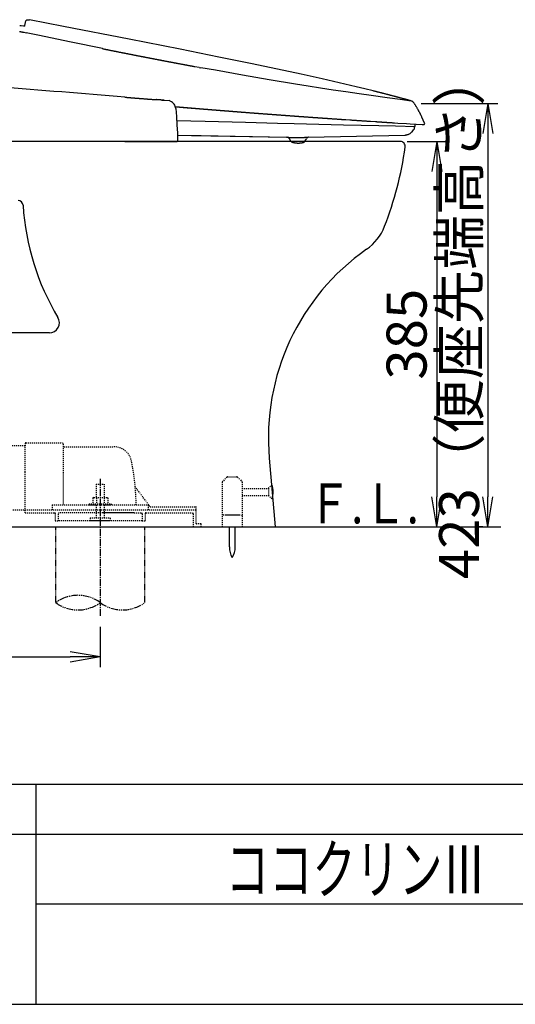
# Model space of a CAD drawing. Extents: x 0 to 2000, y 13 to 2915.
# Drawn here: x 734 to 1230, y 115 to 1099 of the extents above; entities that cross this region are included whole.
import ezdxf
from ezdxf.enums import TextEntityAlignment as Align

# ---------------------------------------------------------------- set-up
doc = ezdxf.new("R2010")
doc.units = 0
for name, pattern in [('EXLTYPE2', [2, 1, -1]), ('EXLTYPE3', [10, 7, -1, 1, -1]), ('EXLTYPE4', [12, 7, -1, 1, -1, 1, -1])]:
    doc.linetypes.add(name, pattern=pattern)
doc.layers.get('0').update_dxf_attribs({"linetype": 'CONTINUOUS'})
doc.layers.get('DEFPOINTS').update_dxf_attribs({"linetype": 'CONTINUOUS'})
for name, color, linetype in [('便器', 7, 'CONTINUOUS'), ('寸法', 7, 'CONTINUOUS'), ('枠', 7, 'CONTINUOUS')]:
    doc.layers.add(name, color=color, linetype=linetype)
doc.styles.add('EXCADDIM1', font='monotxt', dxfattribs={"width": 0.95, "bigfont": 'extfont'})
doc.styles.add('EXCADDIM2', font='monotxt', dxfattribs={"width": 0.84, "bigfont": 'extfont'})
doc.styles.add('EXCADSTD', font='monotxt', dxfattribs={"bigfont": 'extfont'})
doc.styles.get("Standard").update_dxf_attribs({"font": 'monotxt', "bigfont": 'extfont'})
doc.dimstyles.new('ISO-25', dxfattribs={"dimtxt": 2.5, "dimasz": 2.5, "dimexe": 1.25, "dimexo": 0.625, "dimtad": 1, "dimtxsty": 'STANDARD', "dimcen": 2.5, "dimazin": 3, "dimtfac": 1, "dimtmove": 0, "dimatfit": 3})

# ---------------------------------------------------------------- blocks, each defined once
blk = doc.blocks.new('EX_NORM')
at = {"color": 0, "linetype": 'CONTINUOUS'}
for q in [(-1, 0.167), (-1, 0), (-1, -0.167)]:
    blk.add_line((0, 0), q, dxfattribs=at)
blk = doc.blocks.new('*D16')
at = {"layer": 'DEFPOINTS', "color": 0}
for p in [(1128.49, 1015), (1202, 592), (1204, 592)]:
    blk.add_point(p, dxfattribs=at)
at = {"layer": '便器', "color": 3, "linetype": 'CONTINUOUS'}
for p, q in [((1135.49, 1015), (1212, 1015)), ((1202, 985), (1202, 622)), ((1197, 592), (1192, 592))]:
    blk.add_line(p, q, dxfattribs=at)
at = {"layer": '便器', "color": 3, "xscale": 30, "yscale": 30, "zscale": 30}
for p, rotation in [((1202, 1015), 90), ((1202, 592), 270)]:
    blk.add_blockref('EX_NORM', p, dxfattribs=dict(at, rotation=rotation))
at = {"layer": '便器', "color": 2, "insert": (1178.5, 803.5), "char_height": 40, "attachment_point": 5, "rotation": 90, "style": 'EXCADDIM2'}
blk.add_mtext('423（便座先端高さ）', dxfattribs=at)
blk = doc.blocks.new('*D26')
at = {"layer": 'DEFPOINTS', "color": 0}
for p in [(1114.51, 977), (1150, 592), (1151, 592)]:
    blk.add_point(p, dxfattribs=at)
at = {"layer": '寸法', "color": 3, "linetype": 'CONTINUOUS'}
for p, q in [((1121.51, 977), (1161, 977)), ((1151, 947), (1151, 622)), ((1157, 592), (1161, 592))]:
    blk.add_line(p, q, dxfattribs=at)
at = {"layer": '寸法', "color": 3, "xscale": 30, "yscale": 30, "zscale": 30}
for p, rotation in [((1151, 977), 90), ((1151, 592), 270)]:
    blk.add_blockref('EX_NORM', p, dxfattribs=dict(at, rotation=rotation))
at = {"layer": '寸法', "color": 2, "insert": (1126, 784.5), "char_height": 40, "attachment_point": 5, "rotation": 90, "style": 'EXCADDIM2'}
blk.add_mtext('385', dxfattribs=at)
blk = doc.blocks.new('*D32')
at = {"layer": 'DEFPOINTS', "color": 0}
for p in [(379.52, 592), (814.52, 497), (814.52, 462)]:
    blk.add_point(p, dxfattribs=at)
at = {"layer": '寸法', "color": 3, "linetype": 'CONTINUOUS'}
for p, q in [((379.52, 587), (379.52, 452)), ((814.52, 492), (814.52, 452)), ((409.52, 462), (784.52, 462))]:
    blk.add_line(p, q, dxfattribs=at)
at = {"layer": '寸法', "color": 3, "xscale": 30, "yscale": 30, "zscale": 30, "rotation": 180}
blk.add_blockref('EX_NORM', (379.52, 462), dxfattribs=at)
at = {"layer": '寸法', "color": 3, "xscale": 30, "yscale": 30, "zscale": 30}
blk.add_blockref('EX_NORM', (814.52, 462), dxfattribs=at)
at = {"layer": '寸法', "color": 2, "insert": (597.02, 485.5), "char_height": 40, "attachment_point": 5, "style": 'EXCADDIM1'}
blk.add_mtext('305～435', dxfattribs=at)

msp = doc.modelspace()

# ---------------------------------------------------------------- linework, layer by layer
at = {"layer": '便器', "color": 2, "linetype": 'CONTINUOUS'}
for p, q in [((1114.515, 977), (574.212, 977)), ((983.495, 660.804), (989.515, 592))]:
    msp.add_line(p, q, dxfattribs=at)
at = {"layer": '便器', "color": 4, "linetype": 'CONTINUOUS'}
msp.add_line((763.623, 786), (597.514, 786), dxfattribs=at)
at = {"layer": '便器', "color": 6, "linetype": 'EXLTYPE2'}
for p, q in [((739.518, 673), (605.518, 673)), ((739.518, 675.5), (739.518, 673)), ((739.518, 647), (739.518, 673)), ((740.018, 676), (776.018, 676)), ((777.518, 674.5), (777.518, 614)), ((778.018, 672), (828.169, 672)), ((739.518, 606), (739.518, 647)), ((941.188, 641.707), (936.774, 637.293)), ((941.895, 642), (951.067, 642)), ((951.774, 641.707), (956.188, 637.293)), ((810.518, 634.567), (818.518, 634.567)), ((810.518, 634.567), (810.518, 621.5)), ((818.518, 634.567), (818.518, 621.5)), ((864.17, 612.4), (849.555, 631.887)), ((936.481, 636.586), (936.481, 592)), ((956.481, 636.586), (956.481, 592)), ((956.481, 630.5), (982.6, 630.5)), ((982.6, 630.5), (986.25, 634.15)), ((982.6, 630.5), (982.6, 623.5)), ((808.018, 621.5), (807.013, 620.919)), ((807.013, 620.919), (807.013, 615)), ((808.018, 621.5), (821.018, 621.5)), ((810.762, 620.919), (810.762, 615)), ((818.274, 620.919), (818.274, 615)), ((821.018, 621.5), (822.024, 620.919)), ((822.024, 620.919), (822.024, 615)), ((956.481, 623.5), (982.6, 623.5)), ((982.6, 623.5), (986.205, 619.895)), ((766.518, 614), (810.518, 614)), ((766.518, 614), (766.518, 609)), ((803.518, 615), (825.518, 615)), ((803.518, 615), (803.518, 614)), ((803.518, 614), (825.518, 614)), ((810.518, 614), (810.518, 601)), ((818.518, 614), (818.518, 601)), ((818.518, 614), (862.518, 614)), ((825.518, 615), (825.518, 614)), ((862.518, 614), (862.518, 609)), ((864.47, 612), (910.018, 612)), ((910.518, 595.3), (910.518, 611.5)), ((605.518, 609), (739.518, 609)), ((739.518, 609), (862.518, 609)), ((739.518, 609), (910.518, 609)), ((739.518, 606), (769.018, 606)), ((769.518, 605.5), (769.518, 598)), ((772.518, 605), (772.518, 598)), ((817.429, 606), (773.518, 606)), ((804.518, 601), (824.518, 601)), ((804.518, 601), (804.518, 598.25)), ((847.41, 606), (817.429, 606)), ((848.409, 606), (817.429, 606)), ((824.518, 601), (824.518, 598.25)), ((848.518, 606), (855.518, 606)), ((856.518, 605), (856.518, 598)), ((859.518, 605.5), (859.518, 598)), ((860.018, 606), (906.518, 606)), ((907.518, 605), (907.518, 592)), ((937.481, 604), (955.481, 604)), ((939.981, 604), (952.981, 604)), ((769.518, 598), (772.518, 598)), ((814.518, 598), (772.518, 598)), ((804.518, 598.25), (824.518, 598.25)), ((856.518, 598), (814.518, 598)), ((856.518, 598), (859.518, 598)), ((915.094, 595), (910.818, 595)), ((915.394, 592), (915.394, 594.7))]:
    msp.add_line(p, q, dxfattribs=at)
at = {"layer": '便器', "color": 6, "linetype": 'EXLTYPE3'}
msp.add_line((814.518, 640), (814.518, 502), dxfattribs=at)
at = {"layer": '便器', "color": 7, "linetype": 'CONTINUOUS'}
msp.add_line((379.518, 592), (1215, 592), dxfattribs=at)
at = {"layer": '便器', "color": 6, "linetype": 'EXLTYPE4'}
for p, q in [((761.9, 592), (762.294, 592)), ((761.9, 592), (762.294, 592)), ((770.018, 516.308), (770.018, 592)), ((859.018, 516.308), (859.018, 592))]:
    msp.add_line(p, q, dxfattribs=at)
at = {"layer": '便器', "color": 6, "linetype": 'CONTINUOUS'}
for p, q in [((943.618, 572.044), (943.618, 592)), ((949.418, 572.044), (949.418, 592))]:
    msp.add_line(p, q, dxfattribs=at)
at = {"layer": '便器', "color": 6, "linetype": 'CONTINUOUS', "flags": 128}
for points in [[(734.035, 1093.05), (735.115, 1092.824)], [(739.158, 1092.118), (737.634, 1092.358), (735.538, 1092.746), (734.96, 1092.859)], [(739.151, 1092.104), (739.228, 1092.598), (739.256, 1092.774)], [(739.151, 1092.104), (739.228, 1092.598), (739.256, 1092.774)], [(739.256, 1092.774), (739.722, 1096.076)], [(739.722, 1096.076), (739.821, 1096.648), (739.99, 1097.212), (740.138, 1097.53), (740.329, 1097.833), (740.534, 1098.066), (740.766, 1098.271), (741.26, 1098.546), (741.86, 1098.708), (742.544, 1098.736), (743.405, 1098.63), (743.899, 1098.539)], [(1036.408, 1039.667), (1015.298, 1044.324), (991.683, 1049.376), (964.879, 1054.957), (933.2, 1061.405), (894.528, 1069.124), (843.446, 1079.185), (777.914, 1091.956), (743.899, 1098.539)], [(733.711, 1087.066), (734.198, 1086.961), (734.692, 1086.862), (735.178, 1086.756), (735.665, 1086.65), (736.159, 1086.544), (736.646, 1086.438), (737.133, 1086.34), (737.62, 1086.234), (737.972, 1086.156)], [(733.93, 1087.017), (734.416, 1086.911), (734.903, 1086.805), (735.397, 1086.7), (735.884, 1086.594), (736.371, 1086.488), (736.865, 1086.389), (737.351, 1086.283), (737.838, 1086.177), (737.972, 1086.149)], [(737.972, 1086.135), (740.526, 1085.592)], [(737.972, 1086.135), (740.555, 1085.585)], [(740.526, 1085.592), (740.555, 1085.585)], [(816.748, 1069.794), (785.506, 1076.166), (752.069, 1083.144), (740.555, 1085.585)], [(816.748, 1069.794), (785.435, 1076.18), (752.062, 1083.151), (740.555, 1085.585)], [(816.748, 1069.794), (817.242, 1069.696), (817.728, 1069.597), (818.222, 1069.498), (818.709, 1069.399), (819.203, 1069.301), (819.69, 1069.202), (820.184, 1069.103), (820.671, 1069.004), (821.164, 1068.905), (821.651, 1068.807), (822.145, 1068.708), (822.632, 1068.609), (823.126, 1068.51), (823.613, 1068.412), (824.1, 1068.313), (824.593, 1068.214), (825.08, 1068.122), (825.574, 1068.023), (826.061, 1067.925), (826.555, 1067.826), (827.042, 1067.727), (827.536, 1067.628), (828.022, 1067.53), (828.516, 1067.431), (829.003, 1067.332), (829.497, 1067.24), (829.984, 1067.142), (830.478, 1067.043), (830.965, 1066.944), (831.458, 1066.845), (831.945, 1066.746), (832.439, 1066.655), (832.926, 1066.556), (833.42, 1066.457), (833.907, 1066.358), (834.401, 1066.26), (834.887, 1066.168), (835.381, 1066.069), (835.868, 1065.97), (836.362, 1065.872), (836.856, 1065.773), (837.343, 1065.681), (837.837, 1065.582), (838.324, 1065.483), (838.817, 1065.385), (839.304, 1065.293), (839.798, 1065.194), (840.285, 1065.095), (840.779, 1064.997), (841.266, 1064.905), (841.76, 1064.806), (842.246, 1064.707), (842.74, 1064.616), (843.227, 1064.517), (843.721, 1064.418), (844.208, 1064.326), (844.702, 1064.228), (845.189, 1064.129), (845.682, 1064.03), (846.169, 1063.938), (846.663, 1063.84), (847.157, 1063.741), (847.644, 1063.649), (848.138, 1063.55), (848.625, 1063.459), (849.119, 1063.36), (849.605, 1063.261), (850.099, 1063.169), (850.586, 1063.07), (851.08, 1062.972), (851.567, 1062.88), (852.061, 1062.781), (852.555, 1062.689), (853.041, 1062.591), (853.535, 1062.492), (854.022, 1062.4), (854.516, 1062.301), (855.003, 1062.21), (855.497, 1062.111), (855.984, 1062.019), (856.477, 1061.92), (856.971, 1061.829), (857.458, 1061.73), (857.952, 1061.631), (858.206, 1061.582)], [(816.748, 1069.794), (817.242, 1069.696), (817.728, 1069.597), (818.222, 1069.498), (818.709, 1069.399), (819.203, 1069.301), (819.69, 1069.202), (820.184, 1069.103), (820.671, 1069.004), (821.164, 1068.905), (821.651, 1068.807), (822.145, 1068.708), (822.632, 1068.609), (823.119, 1068.51), (823.613, 1068.412), (824.1, 1068.313), (824.593, 1068.214), (825.08, 1068.122), (825.574, 1068.023), (826.061, 1067.925), (826.555, 1067.826), (827.042, 1067.727), (827.536, 1067.628), (828.022, 1067.53), (828.516, 1067.431), (829.003, 1067.332), (829.497, 1067.24), (829.984, 1067.142), (830.478, 1067.043), (830.965, 1066.944), (831.458, 1066.845), (831.945, 1066.746), (832.439, 1066.655), (832.926, 1066.556), (833.42, 1066.457), (833.907, 1066.358), (834.401, 1066.26), (834.887, 1066.168), (835.381, 1066.069), (835.868, 1065.97), (836.362, 1065.872), (836.849, 1065.773), (837.343, 1065.681), (837.837, 1065.582), (838.324, 1065.483), (838.817, 1065.385), (839.304, 1065.293), (839.798, 1065.194), (840.285, 1065.095), (840.779, 1064.997), (841.266, 1064.905), (841.76, 1064.806), (842.246, 1064.707), (842.74, 1064.616), (843.227, 1064.517), (843.721, 1064.418), (844.208, 1064.319), (844.702, 1064.228), (845.189, 1064.129), (845.682, 1064.03), (846.169, 1063.938), (846.663, 1063.84), (847.157, 1063.741), (847.644, 1063.649), (848.138, 1063.55), (848.625, 1063.459), (849.119, 1063.36), (849.605, 1063.261), (850.099, 1063.169), (850.586, 1063.07), (851.08, 1062.972), (851.567, 1062.88), (852.061, 1062.781), (852.555, 1062.689), (853.041, 1062.591), (853.535, 1062.492), (854.022, 1062.4), (854.516, 1062.301), (855.003, 1062.21), (855.497, 1062.111), (855.984, 1062.019), (856.477, 1061.92), (856.971, 1061.822), (857.458, 1061.73), (857.952, 1061.631), (858.206, 1061.582)], [(858.206, 1061.582), (858.7, 1061.49), (859.194, 1061.391), (859.681, 1061.3), (860.175, 1061.201), (860.661, 1061.109), (861.155, 1061.01), (861.642, 1060.919), (862.136, 1060.82), (862.63, 1060.728), (863.117, 1060.629), (863.611, 1060.538), (864.097, 1060.439), (864.591, 1060.347), (865.078, 1060.248), (865.452, 1060.178)], [(858.206, 1061.582), (858.7, 1061.49), (859.194, 1061.391), (859.681, 1061.3), (860.175, 1061.201), (860.661, 1061.109), (861.155, 1061.01), (861.642, 1060.919), (862.136, 1060.82), (862.63, 1060.728), (863.117, 1060.629), (863.611, 1060.538), (864.097, 1060.439), (864.591, 1060.347), (865.078, 1060.248), (865.452, 1060.178)], [(865.452, 1060.178), (865.946, 1060.086), (866.433, 1059.987), (866.927, 1059.895), (867.414, 1059.804), (867.907, 1059.705), (868.394, 1059.613), (868.888, 1059.514), (869.382, 1059.423), (869.869, 1059.331), (870.363, 1059.232), (870.85, 1059.141), (871.344, 1059.042), (871.837, 1058.95), (872.324, 1058.858), (872.818, 1058.76), (873.305, 1058.668), (873.799, 1058.576), (874.293, 1058.477), (874.78, 1058.386), (875.273, 1058.294), (875.76, 1058.195), (876.254, 1058.103), (876.748, 1058.012), (877.235, 1057.913), (877.729, 1057.821), (878.216, 1057.729), (878.71, 1057.638), (879.203, 1057.539), (879.69, 1057.447), (880.184, 1057.355), (880.678, 1057.264), (881.165, 1057.165), (881.659, 1057.073), (882.146, 1056.982), (882.639, 1056.89), (883.133, 1056.791), (883.62, 1056.699), (884.114, 1056.608), (884.608, 1056.516), (885.095, 1056.424), (885.589, 1056.325), (886.076, 1056.234), (886.569, 1056.142), (887.063, 1056.05), (887.55, 1055.958), (888.044, 1055.867), (888.538, 1055.768), (889.025, 1055.676), (889.519, 1055.585), (890.005, 1055.493), (890.499, 1055.401), (890.993, 1055.309), (891.48, 1055.218), (891.974, 1055.119), (892.468, 1055.027), (892.955, 1054.935), (893.449, 1054.844), (893.942, 1054.752), (894.246, 1054.695)], [(865.452, 1060.178), (865.946, 1060.086), (866.433, 1059.987), (866.927, 1059.895), (867.414, 1059.804), (867.907, 1059.705), (868.394, 1059.613), (868.888, 1059.514), (869.382, 1059.423), (869.869, 1059.331), (870.363, 1059.232), (870.85, 1059.141), (871.344, 1059.042), (871.837, 1058.95), (872.324, 1058.858), (872.818, 1058.76), (873.305, 1058.668), (873.799, 1058.576), (874.293, 1058.477), (874.78, 1058.386), (875.273, 1058.294), (875.76, 1058.195), (876.254, 1058.103), (876.748, 1058.012), (877.235, 1057.913), (877.729, 1057.821), (878.216, 1057.729), (878.71, 1057.638), (879.203, 1057.539), (879.69, 1057.447), (880.184, 1057.355), (880.678, 1057.264), (881.165, 1057.165), (881.659, 1057.073), (882.146, 1056.982), (882.639, 1056.89), (883.133, 1056.791), (883.62, 1056.699), (884.114, 1056.608), (884.608, 1056.516), (885.095, 1056.424), (885.589, 1056.325), (886.076, 1056.234), (886.569, 1056.142), (887.063, 1056.05), (887.55, 1055.958), (888.044, 1055.86), (888.538, 1055.768), (889.025, 1055.676), (889.519, 1055.585), (890.005, 1055.493), (890.499, 1055.401), (890.993, 1055.309), (891.48, 1055.218), (891.974, 1055.119), (892.468, 1055.027), (892.955, 1054.935), (893.449, 1054.844), (893.942, 1054.752), (894.246, 1054.695)], [(894.246, 1054.695), (894.74, 1054.604), (895.227, 1054.512), (895.72, 1054.42), (896.207, 1054.329), (896.701, 1054.237), (897.195, 1054.145), (897.682, 1054.053), (898.176, 1053.962), (898.67, 1053.87), (899.157, 1053.778), (899.65, 1053.687), (900.144, 1053.595), (900.631, 1053.503), (901.125, 1053.411), (901.619, 1053.32), (902.106, 1053.228), (902.6, 1053.136), (903.094, 1053.045), (903.58, 1052.953), (904.074, 1052.861), (904.568, 1052.769), (905.055, 1052.678), (905.549, 1052.586), (906.043, 1052.494), (906.537, 1052.402), (907.023, 1052.311), (907.517, 1052.219), (908.011, 1052.127), (908.498, 1052.043), (908.992, 1051.951), (909.105, 1051.93)], [(894.246, 1054.695), (894.74, 1054.604), (895.227, 1054.512), (895.72, 1054.42), (896.207, 1054.329), (896.701, 1054.237), (897.195, 1054.145), (897.682, 1054.053), (898.176, 1053.962), (898.67, 1053.87), (899.157, 1053.778), (899.65, 1053.687), (900.144, 1053.595), (900.631, 1053.503), (901.125, 1053.411), (901.619, 1053.32), (902.106, 1053.228), (902.6, 1053.136), (903.094, 1053.045), (903.58, 1052.953), (904.074, 1052.861), (904.568, 1052.769), (905.055, 1052.678), (905.549, 1052.586), (906.043, 1052.494), (906.53, 1052.402), (907.023, 1052.311), (907.517, 1052.219), (908.011, 1052.127), (908.498, 1052.043), (908.992, 1051.951), (909.098, 1051.93)], [(909.098, 1051.93), (913.388, 1051.14)], [(909.098, 1051.93), (913.388, 1051.14)], [(913.388, 1051.132), (915.236, 1050.794)], [(913.388, 1051.132), (915.236, 1050.794)], [(1125.798, 1017.357), (1125.358, 1017.414), (1114.414, 1018.853), (1101.446, 1020.61), (1085.494, 1022.84), (1073.302, 1024.597), (1060.108, 1026.544), (1047.556, 1028.442), (1034.849, 1030.403), (1022.311, 1032.386), (1009.59, 1034.432), (983.477, 1038.764), (956.709, 1043.357), (929.658, 1048.169), (915.236, 1050.794)], [(839.177, 1021.302), (831.268, 1021.951), (823.366, 1022.6), (815.464, 1023.256), (807.561, 1023.905), (799.659, 1024.554), (791.757, 1025.203), (783.855, 1025.852), (775.952, 1026.502), (768.043, 1027.151), (760.141, 1027.8), (752.239, 1028.449), (744.336, 1029.098), (736.434, 1029.747), (728.532, 1030.396), (720.623, 1031.038), (649.583, 1036.874)], [(1087.469, 1027.581), (1078.981, 1029.691), (1070.458, 1031.765), (1053.37, 1035.801), (1036.408, 1039.667)], [(1111.649, 1021.344), (1111.162, 1021.471), (1110.682, 1021.605), (1110.195, 1021.732), (1109.716, 1021.859), (1109.229, 1021.986), (1108.742, 1022.113), (1108.262, 1022.24), (1107.775, 1022.367), (1107.295, 1022.494), (1106.809, 1022.621), (1106.329, 1022.748), (1105.842, 1022.875), (1105.362, 1023.002), (1104.875, 1023.129), (1104.389, 1023.249), (1103.909, 1023.376), (1103.422, 1023.503), (1102.942, 1023.63), (1102.455, 1023.757), (1101.975, 1023.884), (1101.489, 1024.004), (1101.002, 1024.131), (1100.522, 1024.258), (1100.035, 1024.385), (1099.555, 1024.505), (1099.069, 1024.632), (1098.582, 1024.759), (1098.102, 1024.879), (1097.615, 1025.006), (1097.128, 1025.133), (1096.649, 1025.253), (1096.162, 1025.38), (1095.675, 1025.5), (1095.195, 1025.627), (1094.708, 1025.747), (1094.221, 1025.874), (1093.742, 1025.994), (1093.255, 1026.121), (1092.768, 1026.24), (1092.288, 1026.367), (1091.801, 1026.487), (1091.315, 1026.614), (1090.835, 1026.734), (1090.348, 1026.854), (1089.861, 1026.981), (1089.374, 1027.101), (1088.895, 1027.221), (1088.408, 1027.348), (1087.921, 1027.468), (1087.469, 1027.581)], [(839.177, 1021.302), (839.671, 1021.259), (840.172, 1021.217), (840.666, 1021.175), (841.167, 1021.132), (841.668, 1021.097), (842.162, 1021.055), (842.663, 1021.012), (843.164, 1020.97), (843.658, 1020.928), (844.158, 1020.892), (844.659, 1020.85), (845.153, 1020.808), (845.654, 1020.765), (846.148, 1020.73), (846.649, 1020.688), (847.15, 1020.645), (847.644, 1020.61), (848.145, 1020.568), (848.646, 1020.525), (849.14, 1020.49), (849.641, 1020.448), (850.142, 1020.406), (850.635, 1020.37), (851.136, 1020.328), (851.63, 1020.286), (852.131, 1020.25), (852.632, 1020.208), (853.126, 1020.173), (853.627, 1020.13), (854.128, 1020.088), (854.622, 1020.053), (855.123, 1020.01), (855.44, 1019.989)], [(850.057, 1020.42), (850.558, 1020.384), (851.059, 1020.342), (851.553, 1020.3), (852.054, 1020.264), (852.555, 1020.222), (853.048, 1020.187), (853.549, 1020.144), (854.05, 1020.102), (854.544, 1020.067), (855.045, 1020.025), (855.546, 1019.989), (856.04, 1019.947), (856.541, 1019.912), (856.696, 1019.898)], [(855.44, 1019.989), (855.941, 1019.947), (856.442, 1019.912), (856.936, 1019.869), (857.437, 1019.834), (857.938, 1019.792), (858.432, 1019.756), (858.933, 1019.714), (859.434, 1019.679), (859.928, 1019.636), (860.429, 1019.601), (860.93, 1019.566), (861.423, 1019.524), (861.924, 1019.488), (862.425, 1019.453), (862.919, 1019.411), (863.328, 1019.382)], [(863.328, 1019.382), (863.829, 1019.347), (864.323, 1019.305), (864.824, 1019.27), (865.325, 1019.234), (865.819, 1019.199), (866.32, 1019.164), (866.821, 1019.121), (867.315, 1019.086), (867.816, 1019.051), (868.317, 1019.016), (868.811, 1018.98), (869.001, 1018.966)], [(869.001, 1018.966), (870.476, 1018.86)], [(876.085, 1018.458), (875.591, 1018.493), (875.09, 1018.529), (874.589, 1018.564), (874.095, 1018.599), (873.594, 1018.635), (873.093, 1018.67), (872.599, 1018.705), (872.098, 1018.74), (871.598, 1018.776), (871.104, 1018.811), (870.603, 1018.846), (870.476, 1018.86)], [(878.364, 1018.282), (877.863, 1018.324), (877.369, 1018.359), (876.868, 1018.402), (876.367, 1018.437), (875.873, 1018.472), (875.372, 1018.508), (875.337, 1018.515)], [(876.085, 1018.458), (878.096, 1018.303), (883.401, 1017.842)], [(878.364, 1018.282), (878.484, 1018.268)], [(888.404, 1014.295), (888.065, 1014.747), (887.691, 1015.163), (886.866, 1015.918), (885.92, 1016.567), (883.369, 1017.843)], [(889.956, 1009.843), (889.871, 1010.528), (889.744, 1011.191), (889.589, 1011.805), (889.399, 1012.39), (889.18, 1012.934), (888.926, 1013.456), (888.404, 1014.295)], [(1123.615, 1018.134), (1123.135, 1018.268), (1122.648, 1018.395), (1122.168, 1018.529), (1121.689, 1018.656), (1121.202, 1018.79), (1120.722, 1018.917), (1120.235, 1019.051), (1119.756, 1019.178), (1119.276, 1019.312), (1118.789, 1019.439), (1118.309, 1019.566), (1117.822, 1019.7), (1117.343, 1019.827), (1116.856, 1019.961), (1116.376, 1020.088), (1115.889, 1020.215), (1115.409, 1020.342), (1114.929, 1020.476), (1114.443, 1020.603), (1113.963, 1020.73), (1113.476, 1020.857), (1112.996, 1020.991), (1112.509, 1021.118), (1112.03, 1021.245), (1111.649, 1021.344)], [(1124.744, 1017.802), (1124.264, 1017.95), (1123.784, 1018.091), (1123.615, 1018.134)], [(1124.744, 1017.802), (1124.779, 1017.788)], [(1125.061, 1017.689), (1124.779, 1017.788)], [(1128.801, 1014.556), (1128.293, 1015.276), (1127.728, 1015.953), (1127.333, 1016.334), (1126.917, 1016.687), (1126.063, 1017.238), (1125.075, 1017.682), (1125.061, 1017.689)], [(1128.963, 1014.317), (1128.801, 1014.556)], [(1138.85, 995.294), (1136.139, 1001.37), (1135.927, 1001.821), (1135.715, 1002.273), (1135.496, 1002.724), (1135.278, 1003.176), (1135.059, 1003.627), (1134.84, 1004.072), (1134.614, 1004.516), (1134.389, 1004.968), (1134.163, 1005.412), (1133.93, 1005.857), (1133.697, 1006.294), (1133.464, 1006.739), (1133.225, 1007.176), (1132.985, 1007.614), (1132.745, 1008.058), (1132.498, 1008.489), (1132.251, 1008.926), (1132.004, 1009.364), (1131.757, 1009.794), (1131.503, 1010.224), (1131.249, 1010.655), (1130.995, 1011.085), (1130.734, 1011.516), (1130.473, 1011.939), (1130.212, 1012.362), (1129.944, 1012.786), (1129.676, 1013.209), (1129.407, 1013.632), (1129.132, 1014.048), (1128.963, 1014.317)], [(889.399, 1011.854), (889.9, 1011.812), (890.401, 1011.77), (890.894, 1011.734), (891.395, 1011.692), (891.889, 1011.65), (892.39, 1011.607), (892.891, 1011.565), (893.385, 1011.523), (893.886, 1011.48), (894.38, 1011.438), (894.881, 1011.396), (895.382, 1011.353), (895.876, 1011.311), (896.377, 1011.269), (896.878, 1011.226), (897.371, 1011.191), (897.872, 1011.149), (898.366, 1011.106), (898.867, 1011.064), (899.368, 1011.022), (899.862, 1010.979), (900.363, 1010.937), (900.864, 1010.895), (901.358, 1010.859), (901.859, 1010.817), (902.353, 1010.775), (902.854, 1010.732), (903.355, 1010.69), (903.848, 1010.648), (904.349, 1010.605), (904.85, 1010.57), (905.344, 1010.528), (905.845, 1010.485), (906.339, 1010.443), (906.84, 1010.401), (907.341, 1010.358), (907.835, 1010.323), (908.336, 1010.281), (908.837, 1010.238), (909.331, 1010.196), (909.832, 1010.154), (910.325, 1010.119), (910.826, 1010.076), (911.327, 1010.034), (911.821, 1009.992), (912.322, 1009.949), (912.823, 1009.914), (913.317, 1009.872), (913.818, 1009.829), (914.312, 1009.787), (914.813, 1009.745), (915.314, 1009.709), (915.808, 1009.667), (916.309, 1009.625), (916.81, 1009.582), (917.303, 1009.547), (917.804, 1009.505), (918.305, 1009.462), (918.799, 1009.42), (919.3, 1009.385), (919.794, 1009.342), (920.295, 1009.3), (920.796, 1009.258), (921.29, 1009.222), (921.791, 1009.18), (922.292, 1009.138), (922.786, 1009.103), (923.287, 1009.06), (923.78, 1009.018), (924.281, 1008.976), (924.782, 1008.94), (925.276, 1008.898), (925.777, 1008.856), (926.278, 1008.82), (926.772, 1008.778), (927.273, 1008.736), (927.774, 1008.7), (928.268, 1008.658), (928.769, 1008.616), (929.27, 1008.58), (929.764, 1008.538), (930.264, 1008.496), (930.758, 1008.46), (931.259, 1008.418), (931.76, 1008.376), (932.254, 1008.341), (932.755, 1008.298), (933.256, 1008.256), (933.75, 1008.221), (934.251, 1008.178), (934.752, 1008.136), (935.246, 1008.101), (935.747, 1008.058), (936.241, 1008.016), (936.741, 1007.981), (937.242, 1007.938), (937.736, 1007.903), (938.237, 1007.861), (938.738, 1007.818), (939.126, 1007.79)], [(889.956, 1009.85), (890.626, 1002.047), (891.177, 993.855), (891.6, 985.198), (891.854, 977.804)], [(896.101, 1011.297), (896.595, 1011.254), (897.096, 1011.212), (897.59, 1011.17), (898.091, 1011.127), (898.592, 1011.085), (899.086, 1011.043), (899.587, 1011), (900.088, 1010.965), (900.582, 1010.923), (901.083, 1010.881), (901.577, 1010.838), (902.078, 1010.796), (902.578, 1010.754), (903.072, 1010.711), (903.573, 1010.676), (904.074, 1010.634), (904.568, 1010.591), (905.069, 1010.549), (905.563, 1010.507), (906.064, 1010.464), (906.565, 1010.422), (907.059, 1010.387), (907.56, 1010.344), (908.061, 1010.302), (908.555, 1010.26), (909.055, 1010.217), (909.549, 1010.182), (910.05, 1010.14), (910.551, 1010.097), (911.045, 1010.055), (911.546, 1010.013), (912.047, 1009.977), (912.541, 1009.935), (913.042, 1009.893), (913.536, 1009.85), (914.037, 1009.808), (914.538, 1009.773), (915.032, 1009.73), (915.532, 1009.688), (916.033, 1009.646), (916.527, 1009.611), (917.028, 1009.568), (917.529, 1009.526), (918.023, 1009.484), (918.524, 1009.448), (919.018, 1009.406), (919.519, 1009.364), (920.02, 1009.321), (920.514, 1009.286), (921.015, 1009.244), (921.516, 1009.201), (922.009, 1009.159), (922.51, 1009.124), (923.004, 1009.081), (923.505, 1009.039), (924.006, 1009.004), (924.5, 1008.961), (925.001, 1008.919), (925.502, 1008.877), (925.996, 1008.841), (926.497, 1008.799), (926.998, 1008.757), (927.492, 1008.722), (927.993, 1008.679), (928.486, 1008.637), (928.987, 1008.602), (929.488, 1008.559), (929.982, 1008.517), (930.483, 1008.482), (930.984, 1008.439), (931.478, 1008.397), (931.979, 1008.362), (932.48, 1008.319), (932.974, 1008.277), (933.475, 1008.242), (933.976, 1008.199), (934.47, 1008.157), (934.971, 1008.122), (935.464, 1008.079), (935.965, 1008.044), (936.466, 1008.002), (936.96, 1007.96), (937.461, 1007.924), (937.962, 1007.882), (938.456, 1007.847), (938.957, 1007.804), (939.126, 1007.79)], [(939.119, 1007.79), (939.62, 1007.755), (940.121, 1007.713), (940.615, 1007.67), (941.116, 1007.635), (941.617, 1007.593), (942.111, 1007.557), (942.612, 1007.515), (943.113, 1007.48), (943.607, 1007.437), (944.107, 1007.395), (944.601, 1007.36), (945.102, 1007.317), (945.603, 1007.282), (946.097, 1007.24), (946.598, 1007.205), (947.099, 1007.162), (947.593, 1007.127), (948.094, 1007.085), (948.595, 1007.042), (949.089, 1007.007), (949.59, 1006.965), (950.091, 1006.929), (950.584, 1006.887), (951.085, 1006.852), (951.586, 1006.809), (952.08, 1006.774), (952.581, 1006.732), (953.082, 1006.697), (953.576, 1006.654), (954.077, 1006.619), (954.571, 1006.577), (955.072, 1006.541), (955.573, 1006.499), (956.067, 1006.464), (956.568, 1006.421), (957.069, 1006.386), (957.562, 1006.344), (958.063, 1006.309), (958.564, 1006.266), (959.058, 1006.231), (959.559, 1006.189), (960.06, 1006.153), (960.554, 1006.118), (961.055, 1006.076), (961.556, 1006.04), (962.05, 1005.998), (962.551, 1005.963), (963.052, 1005.92), (963.546, 1005.885), (964.046, 1005.843), (964.547, 1005.808), (965.041, 1005.772), (965.542, 1005.73), (966.043, 1005.695), (966.537, 1005.652), (967.038, 1005.617), (967.539, 1005.582), (968.033, 1005.539), (968.379, 1005.511)], [(968.379, 1005.511), (968.872, 1005.476), (969.373, 1005.441), (969.874, 1005.398), (970.368, 1005.363), (970.869, 1005.321), (971.37, 1005.285), (971.864, 1005.25), (972.365, 1005.208), (972.866, 1005.173), (973.36, 1005.137), (973.861, 1005.095), (974.362, 1005.06), (974.856, 1005.017), (975.357, 1004.982), (975.857, 1004.947), (976.351, 1004.904), (976.852, 1004.869), (977.353, 1004.834), (977.847, 1004.792), (978.348, 1004.756), (978.849, 1004.721), (979.343, 1004.679), (979.844, 1004.643), (980.345, 1004.608), (980.839, 1004.566), (981.34, 1004.531), (981.841, 1004.495), (982.334, 1004.453), (982.835, 1004.418), (983.336, 1004.382), (983.83, 1004.347), (984.331, 1004.305), (984.832, 1004.269), (985.326, 1004.234), (985.827, 1004.192), (986.328, 1004.157), (986.822, 1004.121), (987.323, 1004.086), (987.824, 1004.044), (988.318, 1004.008), (988.819, 1003.973), (989.319, 1003.931), (989.813, 1003.896), (990.314, 1003.86), (990.815, 1003.825), (991.309, 1003.783), (991.81, 1003.747), (992.311, 1003.712), (992.805, 1003.677), (993.306, 1003.634), (993.807, 1003.599), (994.301, 1003.564), (994.802, 1003.529), (995.303, 1003.493), (995.796, 1003.451), (996.297, 1003.416), (996.798, 1003.38), (997.292, 1003.345), (997.793, 1003.303), (998.294, 1003.268), (998.795, 1003.232), (999.289, 1003.197), (999.79, 1003.162), (1000.291, 1003.119), (1000.785, 1003.084), (1001.286, 1003.049), (1001.787, 1003.014), (1002.281, 1002.978), (1002.781, 1002.943), (1003.282, 1002.901), (1003.776, 1002.865), (1004.277, 1002.83), (1004.778, 1002.795), (1005.272, 1002.76), (1005.773, 1002.724), (1006.274, 1002.682), (1006.768, 1002.647), (1007.269, 1002.611), (1007.77, 1002.576), (1008.264, 1002.541), (1008.765, 1002.506), (1009.266, 1002.47), (1009.759, 1002.428), (1010.26, 1002.393), (1010.761, 1002.357), (1011.241, 1002.322)], [(890.718, 997.927), (919.441, 997.228)], [(919.441, 997.228), (959.827, 996.24)], [(959.834, 996.24), (991.789, 995.457)], [(991.789, 995.457), (1008.398, 995.055)], [(1008.398, 995.055), (1057.843, 993.841)], [(1011.241, 1002.322), (1011.742, 1002.287), (1012.236, 1002.252), (1012.737, 1002.216), (1013.238, 1002.181), (1013.732, 1002.146), (1014.233, 1002.103), (1014.734, 1002.068), (1015.227, 1002.033), (1015.728, 1001.998), (1016.229, 1001.962), (1016.723, 1001.927), (1017.224, 1001.892), (1017.725, 1001.856), (1018.226, 1001.821), (1018.72, 1001.786), (1019.221, 1001.751), (1019.722, 1001.715), (1020.216, 1001.673), (1020.717, 1001.638), (1021.218, 1001.602), (1021.712, 1001.567), (1022.212, 1001.532), (1022.713, 1001.497), (1023.207, 1001.461), (1023.708, 1001.426), (1024.209, 1001.391), (1024.703, 1001.356), (1025.204, 1001.32), (1025.705, 1001.285), (1026.206, 1001.25), (1026.7, 1001.214), (1027.201, 1001.179), (1027.702, 1001.144), (1028.196, 1001.109), (1028.697, 1001.073), (1029.197, 1001.038), (1029.691, 1001.003), (1030.192, 1000.967), (1030.693, 1000.932), (1031.187, 1000.897), (1031.688, 1000.862), (1032.189, 1000.826), (1032.683, 1000.791), (1033.184, 1000.756), (1033.367, 1000.742)], [(1033.367, 1000.742), (1033.868, 1000.706), (1034.369, 1000.671), (1034.863, 1000.636), (1035.364, 1000.601), (1035.865, 1000.565), (1036.366, 1000.53), (1036.86, 1000.495), (1037.361, 1000.459), (1037.862, 1000.424), (1038.356, 1000.396), (1038.857, 1000.361), (1039.357, 1000.325), (1039.851, 1000.29), (1040.352, 1000.255), (1040.853, 1000.22), (1041.347, 1000.184), (1041.848, 1000.149), (1042.349, 1000.114), (1042.85, 1000.078), (1043.344, 1000.043), (1043.845, 1000.008), (1044.346, 999.973), (1044.84, 999.937), (1045.341, 999.909), (1045.842, 999.874), (1046.335, 999.839), (1046.836, 999.803), (1047.337, 999.768), (1047.831, 999.733), (1048.332, 999.697), (1048.833, 999.662), (1049.334, 999.627), (1049.828, 999.599), (1050.329, 999.563), (1050.83, 999.528), (1051.324, 999.493), (1051.825, 999.458), (1052.326, 999.422), (1052.819, 999.387), (1053.32, 999.359), (1053.821, 999.324), (1054.322, 999.288), (1054.816, 999.253), (1055.317, 999.218), (1055.818, 999.182), (1056.312, 999.147), (1056.813, 999.119), (1057.314, 999.084), (1057.808, 999.048), (1058.309, 999.013), (1058.81, 998.978), (1059.311, 998.95), (1059.804, 998.914), (1060.03, 998.893)], [(1057.843, 993.841), (1093.205, 992.981)], [(1060.03, 998.893), (1064.059, 998.625)], [(1064.059, 998.625), (1064.56, 998.59), (1065.054, 998.554), (1065.555, 998.519), (1066.056, 998.491), (1066.55, 998.456), (1067.05, 998.42), (1067.551, 998.385), (1068.052, 998.357), (1068.546, 998.322), (1069.047, 998.286), (1069.548, 998.251), (1070.042, 998.223), (1070.543, 998.188), (1071.044, 998.152), (1071.538, 998.117), (1072.039, 998.089), (1072.54, 998.054), (1073.041, 998.018), (1073.535, 997.983), (1074.036, 997.955), (1074.536, 997.919), (1075.03, 997.884), (1075.531, 997.856), (1076.032, 997.821), (1076.533, 997.785), (1077.027, 997.75), (1077.528, 997.722), (1078.029, 997.687), (1078.523, 997.651), (1079.024, 997.623), (1079.525, 997.588), (1080.026, 997.553), (1080.52, 997.524), (1081.021, 997.489), (1081.521, 997.454), (1082.015, 997.426), (1082.516, 997.39), (1083.017, 997.355), (1083.518, 997.327), (1084.012, 997.292), (1084.513, 997.256), (1084.598, 997.249)], [(1064.059, 998.625), (1064.56, 998.59), (1065.054, 998.554), (1065.555, 998.519), (1066.056, 998.491), (1066.55, 998.456), (1067.05, 998.42), (1067.551, 998.385), (1068.052, 998.357), (1068.546, 998.322), (1069.047, 998.286), (1069.548, 998.251), (1070.042, 998.223), (1070.543, 998.188), (1071.044, 998.152), (1071.538, 998.117), (1072.039, 998.089), (1072.54, 998.054), (1073.041, 998.018), (1073.535, 997.983), (1074.036, 997.955), (1074.536, 997.919), (1075.03, 997.884), (1075.531, 997.856), (1076.032, 997.821), (1076.533, 997.785), (1077.027, 997.75), (1077.528, 997.722), (1078.029, 997.687), (1078.523, 997.651), (1079.024, 997.623), (1079.525, 997.588), (1080.026, 997.553), (1080.52, 997.524), (1081.021, 997.489), (1081.521, 997.454), (1082.015, 997.426), (1082.516, 997.39), (1083.017, 997.355), (1083.518, 997.327), (1084.012, 997.292), (1084.513, 997.256), (1084.598, 997.249)], [(1084.598, 997.249), (1089.664, 996.918)], [(1089.664, 996.918), (1090.164, 996.889), (1090.666, 996.854), (1091.159, 996.826), (1091.66, 996.791), (1092.161, 996.755), (1092.662, 996.727), (1093.156, 996.692), (1093.657, 996.664), (1094.158, 996.628), (1094.652, 996.593), (1095.153, 996.565), (1095.654, 996.53), (1096.155, 996.501), (1096.649, 996.466), (1097.15, 996.431), (1097.65, 996.403), (1098.144, 996.367), (1098.645, 996.339), (1099.146, 996.304), (1099.647, 996.276), (1100.141, 996.24), (1100.642, 996.212), (1101.143, 996.177), (1101.637, 996.141), (1102.138, 996.113), (1102.639, 996.078), (1103.14, 996.05), (1103.634, 996.014), (1104.135, 995.986), (1104.635, 995.951), (1105.129, 995.923), (1105.63, 995.887), (1106.131, 995.859), (1106.632, 995.824), (1107.126, 995.796), (1107.627, 995.76), (1108.128, 995.732), (1108.629, 995.697), (1108.897, 995.683)], [(1108.89, 995.683), (1112.009, 995.485)], [(1112.009, 995.485), (1120.863, 994.921)], [(1120.863, 994.921), (1124.511, 994.695)], [(1124.511, 994.695), (1136.436, 993.95)], [(1129.393, 992.6), (1129.351, 993.101), (1129.302, 993.594), (1129.252, 994.095), (1129.224, 994.406)], [(1136.654, 993.936), (1137.889, 993.936)], [(1137.628, 993.943), (1137.882, 993.936)], [(1138.129, 993.957), (1138.496, 994.127), (1138.651, 994.268), (1138.771, 994.43), (1138.912, 994.811), (1138.926, 995.023), (1138.856, 995.34)], [(1093.205, 992.981), (1109.694, 992.578)], [(1109.694, 992.578), (1129.266, 992.099)], [(1119.092, 983.498), (1119.593, 983.519), (1120.087, 983.568), (1120.581, 983.646), (1121.075, 983.745), (1121.555, 983.865), (1122.034, 984.013), (1122.507, 984.182), (1122.966, 984.373), (1123.417, 984.592), (1123.855, 984.831), (1124.285, 985.092), (1124.694, 985.375), (1125.097, 985.671), (1125.478, 985.996), (1125.844, 986.334), (1126.19, 986.694), (1126.338, 986.849)], [(1126.338, 986.849), (1127.855, 988.564)], [(1127.855, 988.557), (1128.166, 988.952), (1128.42, 989.382), (1128.624, 989.841), (1128.766, 990.314), (1128.85, 990.807), (1128.864, 991.026)], [(1128.78, 991.619), (1128.9, 991.633), (1129.027, 991.696), (1129.139, 991.795), (1129.231, 991.922), (1129.266, 992.099)], [(1128.864, 991.026), (1128.892, 991.619)], [(1129.266, 992.099), (1129.295, 992.607)], [(1129.295, 992.607), (1129.393, 992.6)], [(764.84, 977), (764.854, 977)], [(839.128, 977), (890.76, 977)], [(890.76, 977), (890.951, 977)], [(890.951, 977), (890.958, 977)], [(890.958, 977), (891.402, 977.162), (891.642, 977.564), (891.656, 977.719)], [(891.586, 983.484), (905.817, 983.195)], [(891.656, 977.719), (891.656, 977.804)], [(891.656, 977.804), (891.847, 977.804)], [(891.847, 977.804), (891.854, 977.804)], [(905.817, 983.195), (963.856, 982.002)], [(905.817, 983.195), (909.888, 983.11)], [(909.888, 983.11), (912.329, 983.06)], [(912.329, 983.06), (915.286, 982.997)], [(915.286, 982.997), (1000.742, 981.24)], [(963.856, 982.002), (1000.742, 981.24)], [(1000.742, 981.24), (1000.749, 981.24)], [(1000.742, 981.24), (1000.749, 981.24)], [(1000.749, 981.24), (1001.25, 981.233), (1001.751, 981.219), (1002.252, 981.212), (1002.753, 981.205), (1003.247, 981.198), (1003.748, 981.191), (1004.249, 981.184), (1004.75, 981.177), (1005.251, 981.17), (1005.752, 981.163), (1006.253, 981.155), (1006.747, 981.155), (1007.248, 981.148), (1007.749, 981.148), (1008.25, 981.141), (1008.75, 981.141), (1009.251, 981.141), (1009.752, 981.134), (1010.246, 981.134), (1010.747, 981.134), (1011.248, 981.134), (1011.749, 981.134), (1012.25, 981.134), (1012.751, 981.141), (1013.252, 981.141), (1013.753, 981.141), (1014.247, 981.148), (1014.748, 981.148), (1015.249, 981.155), (1015.75, 981.155), (1016.251, 981.163), (1016.751, 981.17), (1017.252, 981.177), (1017.746, 981.184), (1018.247, 981.191), (1018.748, 981.198), (1019.249, 981.205), (1019.75, 981.212), (1020.251, 981.219), (1020.752, 981.233), (1021.246, 981.24), (1021.747, 981.247), (1022.248, 981.261), (1022.551, 981.268)], [(1000.749, 981.24), (1001.159, 981.233)], [(1003.741, 979.653), (1003.466, 980.069), (1003.127, 980.436), (1002.739, 980.746), (1002.302, 980.979), (1001.829, 981.141), (1001.335, 981.226), (1001.159, 981.233)], [(1003.741, 979.653), (1003.466, 980.069), (1003.127, 980.436), (1002.739, 980.746), (1002.302, 980.979), (1001.829, 981.141), (1001.335, 981.226), (1001.159, 981.233)], [(1003.96, 979.236), (1003.741, 979.653)], [(1004.75, 977.783), (1003.96, 979.236)], [(1004.75, 977.783), (1005.018, 977.36), (1005.082, 977.282)], [(1004.75, 977.783), (1005.018, 977.36), (1005.082, 977.282)], [(1004.976, 977.416), (1005.307, 977.042), (1005.512, 976.859)], [(1005.484, 976.887), (1005.512, 976.859)], [(1005.491, 976.88), (1005.512, 976.859)], [(1005.512, 976.859), (1005.928, 976.583), (1006.38, 976.379), (1006.577, 976.315)], [(1005.512, 976.859), (1005.928, 976.583), (1006.33, 976.393)], [(1005.512, 976.859), (1005.928, 976.583), (1006.38, 976.379), (1006.577, 976.315)], [(1006.33, 976.393), (1006.337, 976.393)], [(1006.337, 976.393), (1006.74, 976.273)], [(1006.577, 976.315), (1006.74, 976.266)], [(1006.676, 976.287), (1007.015, 976.195)], [(1006.74, 976.266), (1007.177, 976.153)], [(1007.015, 976.195), (1007.502, 976.075), (1007.812, 976.005)], [(1007.177, 976.153), (1007.664, 976.04), (1008.151, 975.934), (1008.645, 975.843), (1009.04, 975.772)], [(1007.819, 976.005), (1008.313, 975.899), (1008.8, 975.807), (1008.885, 975.793)], [(1009.033, 975.772), (1009.04, 975.772)], [(1009.047, 975.772), (1009.541, 975.694), (1010.035, 975.631), (1010.536, 975.582), (1011.029, 975.539), (1011.53, 975.511), (1011.883, 975.504)], [(1011.883, 975.504), (1012.194, 975.497)], [(1012.194, 975.497), (1012.695, 975.49), (1013.188, 975.497), (1013.689, 975.518), (1014.19, 975.553), (1014.691, 975.596), (1015.185, 975.652), (1015.679, 975.716), (1016.173, 975.793), (1016.667, 975.885), (1016.716, 975.892)], [(1014.67, 975.596), (1015.157, 975.645)], [(1014.67, 975.596), (1014.769, 975.603)], [(1016.547, 975.857), (1016.991, 975.948)], [(1016.716, 975.892), (1017.055, 975.963)], [(1016.991, 975.948), (1017.401, 976.047)], [(1017.055, 975.963), (1017.154, 975.984)], [(1017.154, 975.984), (1017.633, 976.125), (1018.078, 976.344), (1018.254, 976.464)], [(1017.154, 975.984), (1017.633, 976.125), (1018.078, 976.344), (1018.254, 976.464)], [(1017.401, 976.047), (1017.408, 976.047)], [(1017.408, 976.047), (1017.873, 976.231), (1018.254, 976.464)], [(1018.254, 976.464), (1018.635, 976.781), (1018.96, 977.162), (1019.08, 977.338)], [(1018.254, 976.464), (1018.635, 976.781), (1018.819, 976.986)], [(1018.819, 976.979), (1019.08, 977.338)], [(1019.08, 977.338), (1019.955, 978.764)], [(1019.955, 978.764), (1020.632, 979.857)], [(1023.116, 981.282), (1022.622, 981.226), (1022.142, 981.092), (1021.69, 980.88), (1021.281, 980.598), (1020.921, 980.252), (1020.632, 979.857)], [(1022.551, 981.268), (1119.092, 983.498)]]:
    msp.add_lwpolyline(points, dxfattribs=at)
at = {"layer": '便器', "color": 2, "linetype": 'CONTINUOUS'}
for centre, radius, start, end in [((1114.515, 972), 5, 351.878087, 90), ((763.075, 1022.154), 360, 338.858762, 351.878087), ((1052.211, 910.347), 50, 304.952012, 338.858762), ((1212.62, 680.85), 230, 124.952012, 185)]:
    msp.add_arc(centre, radius, start, end, dxfattribs=at)
at = {"layer": '便器', "color": 4, "linetype": 'CONTINUOUS'}
for centre, radius, start, end in [((732.284, 913), 5, 3.702562, 90), ((986.751, 929.467), 250, 183.702562, 210.886233), ((763.623, 796), 10, 270, 30.886233)]:
    msp.add_arc(centre, radius, start, end, dxfattribs=at)
at = {"layer": '便器', "color": 6, "linetype": 'EXLTYPE2'}
for centre, radius, start, end in [((740.018, 675.5), 0.5, 90.000008, 179.99999), ((776.018, 674.5), 1.5, 359.999995, 89.999997), ((778.018, 672.5), 0.5, 179.99999, 269.999999), ((828.169, 654), 18, 11.039739, 89.999984), ((597.518, 609), 253, 5.215901, 11.039711), ((941.895, 641), 1, 90, 135), ((951.067, 641), 1, 45, 90), ((849.955, 632.187), 0.5, 185.248055, 216.869801), ((849.955, 632.187), 0.5, 185.248055, 216.869801), ((597.518, 609), 253, 1.1324, 5.215901), ((937.481, 636.586), 1, 135, 180), ((955.481, 636.586), 1, 0, 45), ((910.018, 611.5), 0.5, 359.999995, 90.000011), ((769.018, 605.5), 0.5, 359.999995, 90.000011), ((773.518, 605), 1, 89.999977, 180.000009), ((855.518, 605), 1, 359.999995, 90.000004), ((860.018, 605.5), 0.5, 89.999991, 180.000002), ((906.518, 605), 1, 359.999995, 90.000004), ((937.481, 603), 1, 90, 180), ((955.481, 603), 1, 0, 90), ((910.818, 595.3), 0.3, 180.000376, 269.999586), ((915.094, 594.7), 0.3, 0.001211, 89.998433)]:
    msp.add_arc(centre, radius, start, end, dxfattribs=at)
at = {"layer": '便器', "color": 6, "linetype": 'CONTINUOUS'}
for centre, radius, start, end in [((968.046, 627), 19.5, 338.632188, 21.368985), ((963.615, 571.67), 20, 178.926758, 211.259766), ((929.421, 571.67), 20, 328.740234, 1.073222)]:
    msp.add_arc(centre, radius, start, end, dxfattribs=at)
at = {"layer": '便器', "color": 6, "linetype": 'EXLTYPE4'}
for centre, start, end in [((792.268, 486.122), 53.60609, 126.39391), ((792.268, 546.494), 233.60609, 306.39391), ((836.768, 546.494), 233.60609, 306.39391)]:
    msp.add_arc(centre, 37.5, start, end, dxfattribs=at)
at = {"layer": '枠', "color": 7, "linetype": 'CONTINUOUS'}
for p, q in [((180, 335), (2000, 335)), ((180, 115), (2000, 115))]:
    msp.add_line(p, q, dxfattribs=at)
at = {"layer": '枠', "color": 6, "linetype": 'CONTINUOUS'}
for p, q in [((750, 335), (750, 115)), ((180, 285), (1390, 285)), ((2000, 215), (750, 215))]:
    msp.add_line(p, q, dxfattribs=at)

# ---------------------------------------------------------------- texts
at = {"layer": '枠', "color": 2, "linetype": 'CONTINUOUS', "style": 'EXCADSTD'}
for s, height, width, p, p2 in [('Ｆ.Ｌ.', 40, 1.120673, (1022, 595.5), (1133, 595.5)), ('ココクリンⅢ', 48, 1.083333, (940, 226), (1200, 226))]:
    msp.add_text(s, height=height, dxfattribs=dict(at, width=width)).set_placement(p, p2, align=Align.FIT)

# ---------------------------------------------------------------- dimensions: what is measured, and where the dimension line sits
at = {"layer": '便器', "color": 3, "linetype": 'CONTINUOUS'}
dim = msp.add_linear_dim(base=(1202, 592), p1=(1128.488, 1015), p2=(1204, 592), angle=90, text='423（便座先端高さ）', dimstyle='ISO-25', override={"dimtxt": 40, "dimasz": 30, "dimexe": 10, "dimexo": 7, "dimgap": 0, "dimtad": 1, "dimjust": 0, "dimtih": 0, "dimtoh": 0, "dimdec": 1, "dimzin": 8, "dimlunit": 2, "dimtxsty": 'EXCADDIM2', "dimblk1": 'EX_NORM', "dimblk2": 'EX_NORM', "dimsah": 1, "dimse1": 0, "dimse2": 0, "dimclrd": 3, "dimclre": 3, "dimclrt": 2, "dimtmove": 2}, dxfattribs=at)
dim.commit()
dim.dimension.update_dxf_attribs({"geometry": '*D16', "text_midpoint": (1178.5, 803.5), "dimtype": 160})
at = {"layer": '寸法', "color": 3, "linetype": 'CONTINUOUS'}
dim = msp.add_linear_dim(base=(1151, 592), p1=(1114.515, 977), p2=(1150, 592), angle=90, dimstyle='ISO-25', override={"dimtxt": 40, "dimasz": 30, "dimexe": 10, "dimexo": 7, "dimgap": 0, "dimtad": 1, "dimjust": 0, "dimtih": 0, "dimtoh": 0, "dimdec": 1, "dimzin": 8, "dimlunit": 2, "dimtxsty": 'EXCADDIM2', "dimblk1": 'EX_NORM', "dimblk2": 'EX_NORM', "dimsah": 1, "dimse1": 0, "dimse2": 0, "dimclrd": 3, "dimclre": 3, "dimclrt": 2, "dimtmove": 2}, dxfattribs=at)
dim.commit()
dim.dimension.update_dxf_attribs({"geometry": '*D26', "text_midpoint": (1126, 784.5), "dimtype": 160})
dim = msp.add_linear_dim(base=(814.518, 462), p1=(379.518, 592), p2=(814.518, 497), text='305～435', dimstyle='ISO-25', override={"dimtxt": 40, "dimasz": 30, "dimexe": 10, "dimexo": 5, "dimgap": 0, "dimtad": 1, "dimjust": 0, "dimtih": 0, "dimtoh": 0, "dimdec": 2, "dimzin": 8, "dimlunit": 2, "dimtxsty": 'EXCADDIM1', "dimblk1": 'EX_NORM', "dimblk2": 'EX_NORM', "dimsah": 1, "dimse1": 0, "dimse2": 0, "dimclrd": 3, "dimclre": 3, "dimclrt": 2, "dimtmove": 2}, dxfattribs=at)
dim.commit()
dim.dimension.update_dxf_attribs({"geometry": '*D32', "text_midpoint": (597.018, 485.5), "dimtype": 160})

doc.saveas('drawing.dxf')
